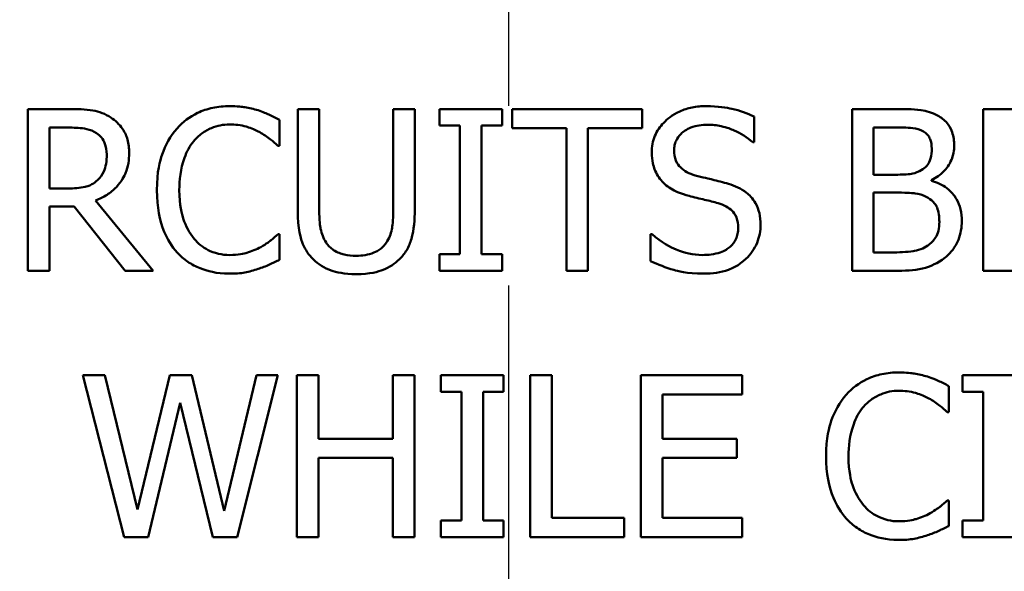
# Model space of a CAD drawing. Units: inches. Extents: x 0.1 to 21.9, y 0.1 to 16.9.
# Drawn here: x 11.5 to 12.1, y 13.1 to 13.4 of the extents above; entities that cross this region are included whole.
import ezdxf

# ---------------------------------------------------------------- set-up
doc = ezdxf.new("R2010")
doc.units = ezdxf.units.IN
doc.header["$MEASUREMENT"] = 0
doc.linetypes.add('CHAIN', pattern=[0.7087, 0.4724, -0.0591, 0.1181, -0.0591])
for name, color, linetype, lineweight in [('Center Mark (ANSI)', 7, 'Continuous', 25), ('Dimension (ANSI)', 7, 'Continuous', 25), ('Visible (ANSI)', 7, 'Continuous', 50), ('Visible Narrow (ANSI)', 7, 'Continuous', 35)]:
    doc.layers.add(name, color=color, linetype=linetype, lineweight=lineweight)
doc.styles.add('Note Text (ANSI)', font='tahoma.ttf')
doc.dimstyles.new('Default (ANSI)', dxfattribs={"dimtxt": 0.15, "dimasz": 0.098425, "dimexe": 0.125, "dimexo": 0.0625, "dimgap": 0.031496, "dimtad": 0, "dimtih": 1, "dimtoh": 1, "dimrnd": 1e-08, "dimzin": 4, "dimdsep": 46, "dimtxsty": 'Note Text (ANSI)', "dimcen": 0.09, "dimdle": 0.393701, "dimclrd": 256, "dimclre": 256, "dimclrt": 256, "dimadec": 0, "dimazin": 1, "dimtfac": 0.8, "dimtofl": 0, "dimtmove": 0, "dimatfit": 3, "dimfxl": 1, "dimtolj": 1, "dimtzin": 4, "dimlwd": -1, "dimlwe": -1, "dimarcsym": 0})

# ---------------------------------------------------------------- blocks, each defined once
blk = doc.blocks.new('*D20')
at = {"layer": 'Defpoints', "color": 0, "transparency": 16777216}
for p in [(9.90823, 13.7502), (13.67747, 10.32396)]:
    blk.add_point(p, dxfattribs=at)
at = {"layer": 'Dimension (ANSI)', "transparency": 16777216}
for p, q in [((11.79285, 11.94708), (11.79285, 12.12708)), ((11.70285, 12.03708), (11.88285, 12.03708)), ((14.40508, 9.66257), (13.7503, 10.25776)), ((14.55004, 9.66257), (14.40508, 9.66257))]:
    blk.add_line(p, q, dxfattribs=at)
blk.add_solid([(13.76134, 10.2699), (13.73927, 10.24562), (13.67747, 10.32396)], dxfattribs=at)
at = {"layer": 'Dimension (ANSI)', "transparency": 16777216, "insert": (14.92797, 9.66257), "char_height": 0.15, "attachment_point": 5, "style": 'Note Text (ANSI)'}
blk.add_mtext('\\A1; ∅5.09"\\P[∅129]', dxfattribs=at)

msp = doc.modelspace()

# ---------------------------------------------------------------- linework, layer by layer
at = {"layer": 'Center Mark (ANSI)', "linetype": 'CHAIN', "ltscale": 0.952448}
msp.add_line((11.79285, 14.80516), (11.79285, 8.53122), dxfattribs=at)
at = {"layer": 'Visible (ANSI)'}
for p, q in [((11.54871, 13.37859), (11.52551, 13.37859)), ((11.52551, 13.37859), (11.52551, 13.28859)), ((11.6875, 13.37859), (11.67554, 13.37859)), ((11.67554, 13.37859), (11.67554, 13.32244)), ((11.6875, 13.32244), (11.6875, 13.37859)), ((11.74067, 13.37859), (11.72871, 13.37859)), ((11.72871, 13.37859), (11.72871, 13.32214)), ((11.74067, 13.32244), (11.74067, 13.37859)), ((11.78917, 13.37859), (11.75431, 13.37859)), ((11.75431, 13.37859), (11.75431, 13.36941)), ((11.78917, 13.36941), (11.78917, 13.37859)), ((11.86713, 13.37859), (11.79478, 13.37859)), ((11.79478, 13.37859), (11.79478, 13.36795)), ((11.86713, 13.36795), (11.86713, 13.37859)), ((12.00768, 13.37859), (11.98383, 13.37859)), ((11.98383, 13.37859), (11.98383, 13.28859)), ((12.11307, 13.37859), (12.05676, 13.37859)), ((12.05676, 13.37859), (12.05676, 13.28859)), ((11.66547, 13.35817), (11.66547, 13.37261)), ((11.92949, 13.36007), (11.92949, 13.37436)), ((11.53747, 13.36824), (11.54936, 13.36824)), ((11.53747, 13.3344), (11.53747, 13.36824)), ((11.75431, 13.36941), (11.76576, 13.36941)), ((11.76576, 13.36941), (11.76576, 13.29778)), ((11.77772, 13.29778), (11.77772, 13.36941)), ((11.77772, 13.36941), (11.78917, 13.36941)), ((11.79478, 13.36795), (11.82498, 13.36795)), ((11.82498, 13.36795), (11.82498, 13.28859)), ((11.83694, 13.28859), (11.83694, 13.36795)), ((11.83694, 13.36795), (11.86713, 13.36795)), ((11.99579, 13.34206), (11.99579, 13.36838)), ((11.99579, 13.36838), (12.00724, 13.36838)), ((11.66452, 13.35817), (11.66547, 13.35817)), ((11.92862, 13.36007), (11.92949, 13.36007)), ((12.00935, 13.34206), (11.99579, 13.34206)), ((11.54798, 13.3344), (11.53747, 13.3344)), ((12.02803, 13.33863), (12.02803, 13.33906)), ((11.99579, 13.29881), (11.99579, 13.33206)), ((11.99579, 13.33206), (12.00935, 13.33206)), ((11.53747, 13.28859), (11.53747, 13.32441)), ((11.53747, 13.32441), (11.55119, 13.32441)), ((11.55119, 13.32441), (11.57963, 13.28859)), ((11.59516, 13.28859), (11.56315, 13.32776)), ((11.66547, 13.30902), (11.6646, 13.30902)), ((11.66547, 13.29472), (11.66547, 13.30902)), ((11.87268, 13.30902), (11.8718, 13.30902)), ((11.8718, 13.30902), (11.8718, 13.29399)), ((11.76576, 13.29778), (11.75431, 13.29778)), ((11.75431, 13.29778), (11.75431, 13.28859)), ((11.78917, 13.29778), (11.77772, 13.29778)), ((11.78917, 13.28859), (11.78917, 13.29778)), ((12.00549, 13.29881), (11.99579, 13.29881)), ((11.52551, 13.28859), (11.53747, 13.28859)), ((11.57963, 13.28859), (11.59516, 13.28859)), ((11.75431, 13.28859), (11.78917, 13.28859)), ((11.82498, 13.28859), (11.83694, 13.28859)), ((11.98383, 13.28859), (12.00965, 13.28859)), ((12.05676, 13.28859), (12.11307, 13.28859)), ((11.56836, 13.23041), (11.55604, 13.23041)), ((11.55604, 13.23041), (11.57901, 13.14041)), ((11.58645, 13.1558), (11.56836, 13.23041)), ((11.60439, 13.23041), (11.58645, 13.1558)), ((11.61657, 13.23041), (11.60439, 13.23041)), ((11.63466, 13.15493), (11.61657, 13.23041)), ((11.65267, 13.23041), (11.63466, 13.15493)), ((11.64181, 13.14041), (11.66441, 13.23041)), ((11.66441, 13.23041), (11.65267, 13.23041)), ((11.6871, 13.23041), (11.67514, 13.23041)), ((11.67514, 13.23041), (11.67514, 13.14041)), ((11.6871, 13.19511), (11.6871, 13.23041)), ((11.74048, 13.23041), (11.72852, 13.23041)), ((11.72852, 13.23041), (11.72852, 13.19511)), ((11.74048, 13.14041), (11.74048, 13.23041)), ((11.79008, 13.23041), (11.75522, 13.23041)), ((11.75522, 13.23041), (11.75522, 13.22122)), ((11.79008, 13.22122), (11.79008, 13.23041)), ((11.80488, 13.23041), (11.80488, 13.14041)), ((11.81685, 13.23041), (11.80488, 13.23041)), ((11.81685, 13.15106), (11.81685, 13.23041)), ((11.92275, 13.23041), (11.86644, 13.23041)), ((11.86644, 13.23041), (11.86644, 13.14041)), ((11.92275, 13.21976), (11.92275, 13.23041)), ((12.08021, 13.23041), (12.04535, 13.23041)), ((12.04535, 13.23041), (12.04535, 13.22122)), ((11.75522, 13.22122), (11.76667, 13.22122)), ((11.76667, 13.22122), (11.76667, 13.1496)), ((11.77863, 13.1496), (11.77863, 13.22122)), ((11.77863, 13.22122), (11.79008, 13.22122)), ((11.8784, 13.19511), (11.8784, 13.21976)), ((11.8784, 13.21976), (11.92275, 13.21976)), ((12.03769, 13.20999), (12.03769, 13.22443)), ((12.04535, 13.22122), (12.0568, 13.22122)), ((12.0568, 13.22122), (12.0568, 13.1496)), ((11.59228, 13.14041), (11.61008, 13.2151)), ((11.61008, 13.2151), (11.62839, 13.14041)), ((12.03674, 13.20999), (12.03769, 13.20999)), ((11.72852, 13.19511), (11.6871, 13.19511)), ((11.91976, 13.19511), (11.8784, 13.19511)), ((11.91976, 13.18446), (11.91976, 13.19511)), ((11.6871, 13.14041), (11.6871, 13.18446)), ((11.6871, 13.18446), (11.72852, 13.18446)), ((11.72852, 13.18446), (11.72852, 13.14041)), ((11.8784, 13.18446), (11.91976, 13.18446)), ((11.8784, 13.15106), (11.8784, 13.18446)), ((12.03769, 13.16083), (12.03681, 13.16083)), ((12.03769, 13.14654), (12.03769, 13.16083)), ((11.76667, 13.1496), (11.75522, 13.1496)), ((11.75522, 13.1496), (11.75522, 13.14041)), ((11.79008, 13.1496), (11.77863, 13.1496)), ((11.79008, 13.14041), (11.79008, 13.1496)), ((11.85703, 13.15106), (11.81685, 13.15106)), ((11.85703, 13.14041), (11.85703, 13.15106)), ((11.92275, 13.15106), (11.8784, 13.15106)), ((11.92275, 13.14041), (11.92275, 13.15106)), ((12.0568, 13.1496), (12.04535, 13.1496)), ((12.04535, 13.1496), (12.04535, 13.14041)), ((11.57901, 13.14041), (11.59228, 13.14041)), ((11.62839, 13.14041), (11.64181, 13.14041)), ((11.67514, 13.14041), (11.6871, 13.14041)), ((11.72852, 13.14041), (11.74048, 13.14041)), ((11.75522, 13.14041), (11.79008, 13.14041)), ((11.80488, 13.14041), (11.85703, 13.14041)), ((11.86644, 13.14041), (11.92275, 13.14041)), ((12.04535, 13.14041), (12.08021, 13.14041))]:
    msp.add_line(p, q, dxfattribs=at)
msp.add_circle((11.79285, 12.03708), 2.292, dxfattribs=at)
msp.add_arc((11.79285, 12.03708), 2.54687, 290.89961, 249.10039, dxfattribs=at)
for points, knots in [([(11.57161, 13.37385), (11.57007, 13.37485), (11.56845, 13.37569), (11.5651, 13.37701), (11.5634, 13.37747), (11.55738, 13.37844), (11.55303, 13.37859), (11.54871, 13.37859)], [-0.06039352, -0.06039352, -0.06039352, -0.06039352, -0.04644817, -0.04644817, -0.03295103, -0.03295103, 0, 0, 0, 0]), ([(11.63768, 13.3802), (11.63451, 13.3802), (11.63135, 13.37991), (11.62533, 13.37863), (11.62254, 13.3777), (11.61547, 13.37431), (11.61167, 13.37143), (11.60844, 13.3678)], [-0.08400238, -0.08400238, -0.08400238, -0.08400238, -0.05978272, -0.05978272, -0.03704129, -0.03704129, 0, 0, 0, 0]), ([(11.65351, 13.37787), (11.65112, 13.37859), (11.64864, 13.37914), (11.64492, 13.37975), (11.642, 13.3802), (11.63768, 13.3802)], [-0.09732888, -0.09732888, -0.09732888, -0.09732888, -0.03289721, -0.03289721, 0, 0, 0, 0]), ([(11.90273, 13.3802), (11.9001, 13.3802), (11.89747, 13.37998), (11.89251, 13.379), (11.8902, 13.37828), (11.88378, 13.37538), (11.88092, 13.3729), (11.87702, 13.36884), (11.87536, 13.36642), (11.873, 13.36073), (11.87246, 13.35764), (11.87246, 13.35445)], [-0.08946357, -0.08946357, -0.08946357, -0.08946357, -0.07789846, -0.07789846, -0.06719942, -0.06719942, -0.04690242, -0.04690242, -0.02426157, -0.02426157, 0, 0, 0, 0]), ([(11.92949, 13.37436), (11.92552, 13.37632), (11.92134, 13.37774), (11.91414, 13.37935), (11.90934, 13.3802), (11.90273, 13.3802)], [-0.1261034, -0.1261034, -0.1261034, -0.1261034, -0.0504281, -0.0504281, 0, 0, 0, 0]), ([(12.03131, 13.37495), (12.02843, 13.37653), (12.02537, 13.37756), (12.01734, 13.37859), (12.01249, 13.37859), (12.00768, 13.37859)], [-0.06172002, -0.06172002, -0.06172002, -0.06172002, -0.03671352, -0.03671352, 0, 0, 0, 0]), ([(11.58182, 13.35416), (11.58182, 13.35668), (11.58156, 13.35923), (11.5804, 13.36338), (11.57961, 13.36538), (11.57636, 13.37012), (11.57418, 13.37219), (11.57161, 13.37385)], [-0.07251108, -0.07251108, -0.07251108, -0.07251108, -0.04380117, -0.04380117, -0.02334318, -0.02334318, 0, 0, 0, 0]), ([(11.66547, 13.37261), (11.6635, 13.37367), (11.6615, 13.37466), (11.65841, 13.37603), (11.65624, 13.37698), (11.65351, 13.37787)], [-0.06460872, -0.06460872, -0.06460872, -0.06460872, -0.02185515, -0.02185515, 0, 0, 0, 0]), ([(12.04064, 13.35832), (12.04064, 13.36085), (12.04031, 13.36337), (12.03858, 13.36833), (12.03738, 13.36994), (12.0352, 13.37252), (12.03335, 13.37388), (12.03131, 13.37495)], [-0.0333468, -0.0333468, -0.0333468, -0.0333468, -0.02574252, -0.02574252, -0.01753638, -0.01753638, 0, 0, 0, 0]), ([(11.54936, 13.36824), (11.55138, 13.36824), (11.5551, 13.36815), (11.56015, 13.36699), (11.56199, 13.36627), (11.56366, 13.36518)], [-0.03948056, -0.03948056, -0.03948056, -0.03948056, -0.01517445, -0.01517445, 0, 0, 0, 0]), ([(11.60844, 13.3678), (11.60467, 13.36352), (11.60194, 13.35861), (11.59897, 13.34995), (11.59721, 13.34372), (11.59721, 13.33352)], [-0.2061847, -0.2061847, -0.2061847, -0.2061847, -0.0777389, -0.0777389, 0, 0, 0, 0]), ([(11.6177, 13.36073), (11.61906, 13.36232), (11.62058, 13.36375), (11.62392, 13.36621), (11.6257, 13.36721), (11.63078, 13.36934), (11.63413, 13.36999), (11.63761, 13.36999)], [-0.05785243, -0.05785243, -0.05785243, -0.05785243, -0.04201716, -0.04201716, -0.02650604, -0.02650604, 0, 0, 0, 0]), ([(11.63761, 13.36999), (11.64072, 13.36999), (11.64393, 13.36967), (11.64835, 13.36836), (11.65117, 13.36746), (11.65439, 13.36569)], [-0.08581533, -0.08581533, -0.08581533, -0.08581533, -0.02797205, -0.02797205, 0, 0, 0, 0]), ([(11.88493, 13.35569), (11.88493, 13.3566), (11.88501, 13.3575), (11.88535, 13.35924), (11.8856, 13.36006), (11.8866, 13.36235), (11.88754, 13.36366), (11.89002, 13.36604), (11.8918, 13.36731), (11.89719, 13.36942), (11.90038, 13.36984), (11.90353, 13.36984)], [-0.08215237, -0.08215237, -0.08215237, -0.08215237, -0.07200965, -0.07200965, -0.06236038, -0.06236038, -0.0440706, -0.0440706, -0.02397649, -0.02397649, 0, 0, 0, 0]), ([(11.90353, 13.36984), (11.90606, 13.36984), (11.90857, 13.36958), (11.91424, 13.36835), (11.91666, 13.36735), (11.92194, 13.36498), (11.92559, 13.36284), (11.92862, 13.36007)], [-0.05404446, -0.05404446, -0.05404446, -0.05404446, -0.04410284, -0.04410284, -0.0312605, -0.0312605, 0, 0, 0, 0]), ([(12.00724, 13.36838), (12.01069, 13.36838), (12.01415, 13.3684), (12.01969, 13.3677), (12.0217, 13.36708), (12.02358, 13.36605)], [-0.04254802, -0.04254802, -0.04254802, -0.04254802, -0.01628187, -0.01628187, 0, 0, 0, 0]), ([(11.56366, 13.36518), (11.56467, 13.36449), (11.56558, 13.36369), (11.56725, 13.36166), (11.5678, 13.36059), (11.56902, 13.35765), (11.56935, 13.35544), (11.56935, 13.35321)], [-0.03061194, -0.03061194, -0.03061194, -0.03061194, -0.02426437, -0.02426437, -0.01693363, -0.01693363, 0, 0, 0, 0]), ([(11.65439, 13.36569), (11.65648, 13.36453), (11.6586, 13.36319), (11.66182, 13.36053), (11.6632, 13.35938), (11.66452, 13.35817)], [-0.03186534, -0.03186534, -0.03186534, -0.03186534, -0.01366345, -0.01366345, 0, 0, 0, 0]), ([(12.02358, 13.36605), (12.0244, 13.36557), (12.02515, 13.36499), (12.02652, 13.36343), (12.02695, 13.36259), (12.02791, 13.36025), (12.02817, 13.35844), (12.02817, 13.35664)], [-0.02416861, -0.02416861, -0.02416861, -0.02416861, -0.01934235, -0.01934235, -0.01369627, -0.01369627, 0, 0, 0, 0]), ([(11.60968, 13.33352), (11.60968, 13.33888), (11.61028, 13.34525), (11.61379, 13.35482), (11.61545, 13.35799), (11.6177, 13.36073)], [-0.07768168, -0.07768168, -0.07768168, -0.07768168, -0.02700165, -0.02700165, 0, 0, 0, 0]), ([(12.02817, 13.35664), (12.02817, 13.35478), (12.02801, 13.35282), (12.02708, 13.34944), (12.02652, 13.34844), (12.02525, 13.34664), (12.02427, 13.34576), (12.02314, 13.34505)], [-0.02421407, -0.02421407, -0.02421407, -0.02421407, -0.01673656, -0.01673656, -0.01018752, -0.01018752, 0, 0, 0, 0]), ([(12.02803, 13.33906), (12.0306, 13.3403), (12.03293, 13.34191), (12.03629, 13.34542), (12.03794, 13.34752), (12.04017, 13.35288), (12.04064, 13.35556), (12.04064, 13.35832)], [-0.07727545, -0.07727545, -0.07727545, -0.07727545, -0.04418327, -0.04418327, -0.02104774, -0.02104774, 0, 0, 0, 0]), ([(11.56315, 13.32776), (11.56537, 13.32859), (11.5675, 13.32962), (11.57139, 13.33212), (11.57312, 13.33353), (11.57774, 13.33837), (11.57916, 13.3414), (11.58124, 13.34652), (11.58182, 13.35033), (11.58182, 13.35416)], [-0.0555049, -0.0555049, -0.0555049, -0.0555049, -0.0486338, -0.0486338, -0.04209828, -0.04209828, -0.02922651, -0.02922651, 0, 0, 0, 0]), ([(11.56935, 13.35321), (11.56935, 13.35153), (11.56922, 13.34982), (11.56862, 13.34648), (11.56817, 13.34508), (11.56683, 13.34205), (11.5657, 13.34044), (11.56424, 13.33906)], [-0.03513605, -0.03513605, -0.03513605, -0.03513605, -0.02524397, -0.02524397, -0.01529259, -0.01529259, 0, 0, 0, 0]), ([(11.87246, 13.35445), (11.87246, 13.34962), (11.87343, 13.34664), (11.87501, 13.34254), (11.87642, 13.34021), (11.87829, 13.33819)], [-0.03347068, -0.03347068, -0.03347068, -0.03347068, -0.021024, -0.021024, 0, 0, 0, 0]), ([(11.89667, 13.34169), (11.89504, 13.34213), (11.89343, 13.34272), (11.89062, 13.34424), (11.88941, 13.34511), (11.88755, 13.347), (11.88662, 13.34818), (11.8852, 13.35175), (11.88493, 13.35373), (11.88493, 13.35569)], [-0.06839736, -0.06839736, -0.06839736, -0.06839736, -0.04761113, -0.04761113, -0.02924709, -0.02924709, -0.0149719, -0.0149719, 0, 0, 0, 0]), ([(11.91512, 13.33695), (11.91224, 13.33781), (11.90888, 13.33866), (11.90498, 13.33959), (11.90048, 13.34066), (11.89667, 13.34169)], [-0.1187098, -0.1187098, -0.1187098, -0.1187098, -0.030087, -0.030087, 0, 0, 0, 0]), ([(12.02314, 13.34505), (12.02074, 13.34351), (12.01889, 13.34291), (12.01569, 13.34221), (12.01273, 13.34206), (12.00935, 13.34206)], [-0.04231994, -0.04231994, -0.04231994, -0.04231994, -0.02568767, -0.02568767, 0, 0, 0, 0]), ([(11.56424, 13.33906), (11.5633, 13.33812), (11.56225, 13.33733), (11.55939, 13.3358), (11.55789, 13.33545), (11.55426, 13.33464), (11.55107, 13.3344), (11.54798, 13.3344)], [-0.03171112, -0.03171112, -0.03171112, -0.03171112, -0.02836332, -0.02836332, -0.02355003, -0.02355003, 0, 0, 0, 0]), ([(11.87829, 13.33819), (11.88019, 13.3362), (11.88236, 13.33458), (11.88606, 13.33271), (11.88874, 13.33142), (11.89317, 13.33024)], [-0.1040913, -0.1040913, -0.1040913, -0.1040913, -0.0349262, -0.0349262, 0, 0, 0, 0]), ([(11.93299, 13.31427), (11.93299, 13.31641), (11.93278, 13.31856), (11.93182, 13.32257), (11.93112, 13.32441), (11.92854, 13.329), (11.92658, 13.33085), (11.92215, 13.33431), (11.91865, 13.33587), (11.91512, 13.33695)], [-0.06131231, -0.06131231, -0.06131231, -0.06131231, -0.05170268, -0.05170268, -0.0428214, -0.0428214, -0.0281007, -0.0281007, 0, 0, 0, 0]), ([(12.04487, 13.31624), (12.04487, 13.31844), (12.04466, 13.32065), (12.04366, 13.32477), (12.04294, 13.32666), (12.04072, 13.33054), (12.039, 13.33267), (12.03407, 13.33646), (12.03113, 13.33778), (12.02803, 13.33863)], [-0.08715027, -0.08715027, -0.08715027, -0.08715027, -0.06644881, -0.06644881, -0.04738792, -0.04738792, -0.02454181, -0.02454181, 0, 0, 0, 0]), ([(11.59721, 13.33352), (11.59721, 13.32384), (11.59881, 13.31638), (11.60305, 13.3061), (11.6054, 13.30217), (11.60851, 13.29881)], [-0.08480895, -0.08480895, -0.08480895, -0.08480895, -0.03495084, -0.03495084, 0, 0, 0, 0]), ([(11.61799, 13.30632), (11.61522, 13.30962), (11.61327, 13.3135), (11.61112, 13.31993), (11.60968, 13.3249), (11.60968, 13.33352)], [-0.1802583, -0.1802583, -0.1802583, -0.1802583, -0.0656626, -0.0656626, 0, 0, 0, 0]), ([(11.89317, 13.33024), (11.89589, 13.32955), (11.89907, 13.32876), (11.90437, 13.32753), (11.90691, 13.32686), (11.90944, 13.32616)], [-0.04149285, -0.04149285, -0.04149285, -0.04149285, -0.01999448, -0.01999448, 0, 0, 0, 0]), ([(12.00935, 13.33206), (12.01518, 13.33206), (12.01773, 13.33178), (12.02108, 13.33134), (12.02316, 13.33073), (12.02511, 13.32973)], [-0.02575903, -0.02575903, -0.02575903, -0.02575903, -0.01669642, -0.01669642, 0, 0, 0, 0]), ([(12.02511, 13.32973), (12.02648, 13.329), (12.02781, 13.32811), (12.03021, 13.32571), (12.03077, 13.32454), (12.03206, 13.32139), (12.0324, 13.31858), (12.0324, 13.31573)], [-0.03493833, -0.03493833, -0.03493833, -0.03493833, -0.02888504, -0.02888504, -0.02172804, -0.02172804, 0, 0, 0, 0]), ([(11.90944, 13.32616), (11.91095, 13.32571), (11.91247, 13.32514), (11.91505, 13.32373), (11.91617, 13.32294), (11.91787, 13.32119), (11.91881, 13.32001), (11.92025, 13.31639), (11.92052, 13.31437), (11.92052, 13.31237)], [-0.06883677, -0.06883677, -0.06883677, -0.06883677, -0.04773583, -0.04773583, -0.02965926, -0.02965926, -0.01524394, -0.01524394, 0, 0, 0, 0]), ([(11.67554, 13.32244), (11.67554, 13.31165), (11.67735, 13.30612), (11.67978, 13.30025), (11.68168, 13.29744), (11.68414, 13.29501)], [-0.04837851, -0.04837851, -0.04837851, -0.04837851, -0.02636762, -0.02636762, 0, 0, 0, 0]), ([(11.69136, 13.30428), (11.68982, 13.30661), (11.68882, 13.30918), (11.68802, 13.31341), (11.6875, 13.31654), (11.6875, 13.32244)], [-0.1288202, -0.1288202, -0.1288202, -0.1288202, -0.0449597, -0.0449597, 0, 0, 0, 0]), ([(11.72871, 13.32214), (11.72871, 13.31639), (11.72817, 13.31323), (11.72733, 13.30903), (11.72634, 13.30654), (11.72484, 13.30428)], [-0.03265287, -0.03265287, -0.03265287, -0.03265287, -0.02071623, -0.02071623, 0, 0, 0, 0]), ([(11.73206, 13.29501), (11.73366, 13.29654), (11.73502, 13.29824), (11.7373, 13.30208), (11.73816, 13.30415), (11.74024, 13.31152), (11.74067, 13.31703), (11.74067, 13.32244)], [-0.07520492, -0.07520492, -0.07520492, -0.07520492, -0.05840699, -0.05840699, -0.04122287, -0.04122287, 0, 0, 0, 0]), ([(11.92052, 13.31237), (11.92052, 13.31127), (11.92042, 13.31017), (11.91998, 13.30807), (11.91965, 13.30709), (11.91844, 13.30454), (11.91736, 13.30316), (11.91483, 13.30089), (11.91313, 13.29971), (11.90738, 13.2977), (11.90382, 13.29735), (11.90046, 13.29735)], [-0.09649891, -0.09649891, -0.09649891, -0.09649891, -0.08238708, -0.08238708, -0.06909022, -0.06909022, -0.04631524, -0.04631524, -0.02556308, -0.02556308, 0, 0, 0, 0]), ([(11.92482, 13.29516), (11.92616, 13.2964), (11.92734, 13.29777), (11.92942, 13.30082), (11.93029, 13.30246), (11.9323, 13.30744), (11.93299, 13.31079), (11.93299, 13.31427)], [-0.05486432, -0.05486432, -0.05486432, -0.05486432, -0.04088888, -0.04088888, -0.02652651, -0.02652651, 0, 0, 0, 0]), ([(12.0324, 13.31573), (12.0324, 13.31411), (12.03226, 13.31243), (12.03151, 13.3093), (12.03097, 13.30813), (12.02919, 13.30532), (12.02763, 13.30383), (12.02591, 13.3026)], [-0.03459505, -0.03459505, -0.03459505, -0.03459505, -0.02531666, -0.02531666, -0.01616331, -0.01616331, 0, 0, 0, 0]), ([(12.03554, 13.29589), (12.03716, 13.29717), (12.03858, 13.29864), (12.04093, 13.30178), (12.0421, 13.3037), (12.04433, 13.30916), (12.04487, 13.31268), (12.04487, 13.31624)], [-0.0648082, -0.0648082, -0.0648082, -0.0648082, -0.04493079, -0.04493079, -0.02710408, -0.02710408, 0, 0, 0, 0]), ([(11.6646, 13.30902), (11.66347, 13.30789), (11.66199, 13.30665), (11.66008, 13.30511), (11.65826, 13.30365), (11.65504, 13.3018)], [-0.07883071, -0.07883071, -0.07883071, -0.07883071, -0.02828546, -0.02828546, 0, 0, 0, 0]), ([(11.90046, 13.29735), (11.8955, 13.29735), (11.89065, 13.29853), (11.88293, 13.30169), (11.87788, 13.30414), (11.87268, 13.30902)], [-0.134125, -0.134125, -0.134125, -0.134125, -0.0543541, -0.0543541, 0, 0, 0, 0]), ([(11.63761, 13.29735), (11.63554, 13.29735), (11.6335, 13.29757), (11.62913, 13.2986), (11.6272, 13.2994), (11.62275, 13.30166), (11.62018, 13.30375), (11.61799, 13.30632)], [-0.04858492, -0.04858492, -0.04858492, -0.04858492, -0.0380343, -0.0380343, -0.02569011, -0.02569011, 0, 0, 0, 0]), ([(11.65504, 13.3018), (11.65258, 13.30043), (11.64991, 13.29941), (11.64585, 13.29823), (11.64259, 13.29735), (11.63761, 13.29735)], [-0.1135489, -0.1135489, -0.1135489, -0.1135489, -0.0379289, -0.0379289, 0, 0, 0, 0]), ([(11.70807, 13.29691), (11.7058, 13.29691), (11.70349, 13.29711), (11.69971, 13.29802), (11.69757, 13.29872), (11.69383, 13.30123), (11.69246, 13.30261), (11.69136, 13.30428)], [-0.06088475, -0.06088475, -0.06088475, -0.06088475, -0.03426979, -0.03426979, -0.0151726, -0.0151726, 0, 0, 0, 0]), ([(11.72484, 13.30428), (11.72403, 13.30304), (11.72304, 13.30196), (11.7204, 13.29983), (11.71892, 13.29913), (11.71481, 13.29741), (11.71144, 13.29691), (11.70807, 13.29691)], [-0.04016073, -0.04016073, -0.04016073, -0.04016073, -0.0338829, -0.0338829, -0.02574461, -0.02574461, 0, 0, 0, 0]), ([(12.02591, 13.3026), (12.02473, 13.30181), (12.02348, 13.30117), (12.02027, 13.29995), (12.01866, 13.29966), (12.01434, 13.29896), (12.00975, 13.29881), (12.00549, 13.29881)], [-0.04449876, -0.04449876, -0.04449876, -0.04449876, -0.03952535, -0.03952535, -0.03246096, -0.03246096, 0, 0, 0, 0]), ([(11.60851, 13.29881), (11.61029, 13.29686), (11.61225, 13.29513), (11.61657, 13.29214), (11.61887, 13.29092), (11.62508, 13.28844), (11.63036, 13.28699), (11.63747, 13.28699)], [-0.1243415, -0.1243415, -0.1243415, -0.1243415, -0.0892209, -0.0892209, -0.0541681, -0.0541681, 0, 0, 0, 0]), ([(12.00965, 13.28859), (12.01488, 13.28859), (12.02024, 13.289), (12.02754, 13.29111), (12.03134, 13.29265), (12.03554, 13.29589)], [-0.1014503, -0.1014503, -0.1014503, -0.1014503, -0.0403578, -0.0403578, 0, 0, 0, 0]), ([(11.65351, 13.28962), (11.65562, 13.29028), (11.65786, 13.29109), (11.66172, 13.29296), (11.66359, 13.29385), (11.66547, 13.29472)], [-0.03266669, -0.03266669, -0.03266669, -0.03266669, -0.01578581, -0.01578581, 0, 0, 0, 0]), ([(11.68414, 13.29501), (11.68553, 13.29362), (11.68707, 13.29241), (11.69046, 13.29031), (11.69229, 13.28945), (11.69696, 13.28781), (11.70136, 13.2867), (11.70807, 13.2867)], [-0.12103, -0.12103, -0.12103, -0.12103, -0.086616, -0.086616, -0.0511181, -0.0511181, 0, 0, 0, 0]), ([(11.70807, 13.2867), (11.71584, 13.2867), (11.72036, 13.28804), (11.72644, 13.29047), (11.72945, 13.29244), (11.73206, 13.29501)], [-0.04988495, -0.04988495, -0.04988495, -0.04988495, -0.02794866, -0.02794866, 0, 0, 0, 0]), ([(11.8718, 13.29399), (11.87596, 13.29199), (11.88028, 13.29035), (11.88666, 13.28845), (11.89179, 13.28699), (11.90134, 13.28699)], [-0.2380488, -0.2380488, -0.2380488, -0.2380488, -0.0727553, -0.0727553, 0, 0, 0, 0]), ([(11.90134, 13.28699), (11.90619, 13.28699), (11.911, 13.28754), (11.91688, 13.28981), (11.92074, 13.29142), (11.92482, 13.29516)], [-0.1356253, -0.1356253, -0.1356253, -0.1356253, -0.0421674, -0.0421674, 0, 0, 0, 0]), ([(11.63747, 13.28699), (11.6405, 13.28699), (11.64365, 13.28714), (11.64869, 13.28813), (11.65112, 13.28882), (11.65351, 13.28962)], [-0.03914139, -0.03914139, -0.03914139, -0.03914139, -0.01918848, -0.01918848, 0, 0, 0, 0]), ([(12.0099, 13.23202), (12.00673, 13.23202), (12.00356, 13.23173), (11.99755, 13.23045), (11.99476, 13.22952), (11.98768, 13.22613), (11.98389, 13.22325), (11.98065, 13.21962)], [-0.08400238, -0.08400238, -0.08400238, -0.08400238, -0.05978272, -0.05978272, -0.03704129, -0.03704129, 0, 0, 0, 0]), ([(12.02573, 13.22968), (12.02334, 13.23041), (12.02086, 13.23095), (12.01714, 13.23157), (12.01422, 13.23202), (12.0099, 13.23202)], [-0.09732888, -0.09732888, -0.09732888, -0.09732888, -0.03289721, -0.03289721, 0, 0, 0, 0]), ([(12.03769, 13.22443), (12.03572, 13.22549), (12.03371, 13.22648), (12.03063, 13.22785), (12.02846, 13.2288), (12.02573, 13.22968)], [-0.06460872, -0.06460872, -0.06460872, -0.06460872, -0.02185515, -0.02185515, 0, 0, 0, 0]), ([(11.98065, 13.21962), (11.97688, 13.21534), (11.97416, 13.21043), (11.97118, 13.20177), (11.96942, 13.19554), (11.96942, 13.18534)], [-0.2061847, -0.2061847, -0.2061847, -0.2061847, -0.0777389, -0.0777389, 0, 0, 0, 0]), ([(11.98992, 13.21254), (11.99128, 13.21414), (11.99279, 13.21557), (11.99613, 13.21803), (11.99791, 13.21903), (12.003, 13.22116), (12.00635, 13.22181), (12.00983, 13.22181)], [-0.05785243, -0.05785243, -0.05785243, -0.05785243, -0.04201716, -0.04201716, -0.02650604, -0.02650604, 0, 0, 0, 0]), ([(12.00983, 13.22181), (12.01294, 13.22181), (12.01614, 13.22149), (12.02057, 13.22017), (12.02339, 13.21928), (12.0266, 13.2175)], [-0.08581533, -0.08581533, -0.08581533, -0.08581533, -0.02797205, -0.02797205, 0, 0, 0, 0]), ([(12.0266, 13.2175), (12.02869, 13.21635), (12.03081, 13.21501), (12.03404, 13.21235), (12.03541, 13.2112), (12.03674, 13.20999)], [-0.03186534, -0.03186534, -0.03186534, -0.03186534, -0.01366345, -0.01366345, 0, 0, 0, 0]), ([(11.98189, 13.18534), (11.98189, 13.1907), (11.9825, 13.19707), (11.98601, 13.20664), (11.98766, 13.20981), (11.98992, 13.21254)], [-0.07768168, -0.07768168, -0.07768168, -0.07768168, -0.02700165, -0.02700165, 0, 0, 0, 0]), ([(11.96942, 13.18534), (11.96942, 13.17565), (11.97102, 13.1682), (11.97527, 13.15791), (11.97761, 13.15399), (11.98073, 13.15062)], [-0.08480895, -0.08480895, -0.08480895, -0.08480895, -0.03495084, -0.03495084, 0, 0, 0, 0]), ([(11.99021, 13.15814), (11.98743, 13.16144), (11.98548, 13.16531), (11.98334, 13.17175), (11.98189, 13.17672), (11.98189, 13.18534)], [-0.1802583, -0.1802583, -0.1802583, -0.1802583, -0.0656626, -0.0656626, 0, 0, 0, 0]), ([(12.03681, 13.16083), (12.03569, 13.15971), (12.03421, 13.15847), (12.0323, 13.15693), (12.03047, 13.15547), (12.02726, 13.15361)], [-0.07883071, -0.07883071, -0.07883071, -0.07883071, -0.02828546, -0.02828546, 0, 0, 0, 0]), ([(12.00983, 13.14916), (12.00776, 13.14916), (12.00572, 13.14939), (12.00135, 13.15041), (11.99942, 13.15121), (11.99497, 13.15347), (11.9924, 13.15557), (11.99021, 13.15814)], [-0.04858492, -0.04858492, -0.04858492, -0.04858492, -0.0380343, -0.0380343, -0.02569011, -0.02569011, 0, 0, 0, 0]), ([(12.02726, 13.15361), (12.0248, 13.15225), (12.02212, 13.15122), (12.01806, 13.15005), (12.01481, 13.14916), (12.00983, 13.14916)], [-0.1135489, -0.1135489, -0.1135489, -0.1135489, -0.0379289, -0.0379289, 0, 0, 0, 0]), ([(11.98073, 13.15062), (11.9825, 13.14868), (11.98446, 13.14695), (11.98878, 13.14396), (11.99109, 13.14273), (11.9973, 13.14026), (12.00257, 13.13881), (12.00968, 13.13881)], [-0.1243415, -0.1243415, -0.1243415, -0.1243415, -0.0892209, -0.0892209, -0.0541681, -0.0541681, 0, 0, 0, 0]), ([(12.02573, 13.14143), (12.02784, 13.14209), (12.03008, 13.14291), (12.03394, 13.14478), (12.03581, 13.14567), (12.03769, 13.14654)], [-0.03266669, -0.03266669, -0.03266669, -0.03266669, -0.01578581, -0.01578581, 0, 0, 0, 0]), ([(12.00968, 13.13881), (12.01271, 13.13881), (12.01586, 13.13896), (12.02091, 13.13995), (12.02334, 13.14064), (12.02573, 13.14143)], [-0.03914139, -0.03914139, -0.03914139, -0.03914139, -0.01918848, -0.01918848, 0, 0, 0, 0])]:
    msp.add_open_spline(points, degree=3, knots=knots, dxfattribs=at)
at = {"layer": 'Visible Narrow (ANSI)'}
for radius in [2.50838, 2.26248, 2.16876]:
    msp.add_circle((11.79285, 12.03708), radius, dxfattribs=at)

# ---------------------------------------------------------------- dimensions: what is measured, and where the dimension line sits
at = {"layer": 'Dimension (ANSI)'}
dim = msp.add_diameter_dim_2p(p1=(9.90823, 13.7502), p2=(13.67747, 10.32396), text=' <>"\\X[∅129]', dimstyle='Default (ANSI)', override={"dimgap": 0.031496, "dimdec": 2, "dimlfac": 1, "dimpost": '\\X', "dimtol": 0, "dimlim": 0, "dimtp": 0, "dimtm": 0, "dimtdec": 2}, dxfattribs=at)
dim.commit()
dim.dimension.update_dxf_attribs({"geometry": '*D20', "text_midpoint": (14.92797, 9.66257), "dimtype": 163})

doc.saveas('drawing.dxf')
